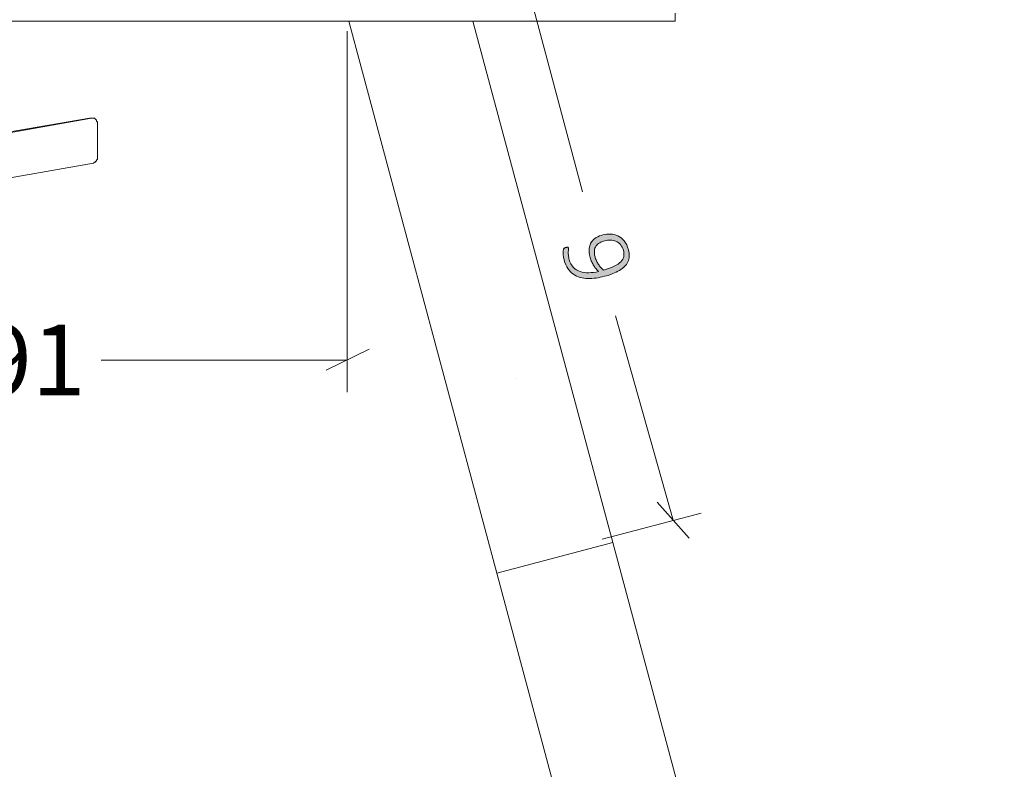
# Model space of a CAD drawing. Units: inches. Extents: x 3 to 213, y 3 to 141.
# Drawn here: x 156 to 173, y 52 to 64 of the extents above; entities that cross this region are included whole.
import ezdxf

# ---------------------------------------------------------------- set-up
doc = ezdxf.new("R2010")
doc.units = ezdxf.units.IN
doc.header["$MEASUREMENT"] = 0
doc.layers.add('Layer 1', color=7, linetype='Continuous')

# ---------------------------------------------------------------- blocks, each defined once
blk = doc.blocks.new('block 6')
at = {"layer": 'Layer 1', "color": 7, "lineweight": 18, "true_color": 0xffffff}
for points in [[(144.483, 63.967), (166.233, 63.967)], [(164.267, 54.767), (161.8, 63.967)], [(163.867, 63.967), (166.2, 55.283)], [(167.233, 63.967), (167.217, 63.967), (167.2, 63.967), (167.167, 63.967), (167.117, 63.967), (167.05, 63.967), (166.983, 63.967), (166.883, 63.967), (166.8, 63.967), (166.7, 63.967), (166.583, 63.967), (166.467, 63.967), (166.35, 63.967), (166.233, 63.967)], [(167.233, 64.1), (167.233, 63.967)], [(157.483, 62.35), (155.733, 62.05)], [(157.517, 62.35), (155.733, 62.033)], [(157.517, 62.35), (157.5, 62.35), (157.483, 62.35)], [(157.517, 62.35), (157.533, 62.35), (157.55, 62.35), (157.567, 62.35), (157.583, 62.333), (157.6, 62.317), (157.6, 62.3), (157.617, 62.283), (157.617, 62.267)], [(157.583, 62.267), (157.583, 62.267)], [(157.617, 62.267), (157.617, 62.267), (157.617, 62.233), (157.617, 62.183), (157.617, 62.1), (157.617, 61.983)], [(157.617, 61.983), (157.617, 61.9), (157.617, 61.817), (157.617, 61.75), (157.617, 61.7), (157.617, 61.683)], [(157.55, 61.6), (157.567, 61.617), (157.583, 61.617), (157.583, 61.633), (157.6, 61.633), (157.6, 61.65), (157.617, 61.667), (157.617, 61.683)], [(155.367, 61.217), (157.55, 61.6)], [(166.2, 55.283), (164.267, 54.767)], [(166.2, 55.283), (164.267, 54.767)], [(166.2, 55.283), (172.717, 30.95)], [(170.783, 30.433), (164.267, 54.767)]]:
    blk.add_lwpolyline(points, dxfattribs=at)
blk = doc.blocks.new('block 8')
at = {"layer": 'Layer 1', "color": 8, "lineweight": 18, "true_color": 0x808080}
for points in [[(148.942, 63.802), (148.942, 57.786)], [(161.775, 63.802), (161.775, 57.786)], [(149.392, 58.502), (148.675, 58.152)], [(161.425, 58.152), (162.142, 58.502)], [(149.025, 58.319), (153.125, 58.319)], [(161.775, 58.319), (157.675, 58.319)]]:
    blk.add_lwpolyline(points, dxfattribs=at)
at = {"layer": 'Layer 1', "color": 8, "true_color": 0x808080, "insert": (153.395, 57.732), "char_height": 1.18, "attachment_point": 7}
blk.add_mtext('\\fCalibri Light|b0|i0|c0|p34;\\W1;12.91', dxfattribs=at)
blk = doc.blocks.new('block 9')
at = {"layer": 'Layer 1', "true_color": 0x808080}
h = blk.add_hatch(color=8, dxfattribs=at)
h.dxf.hatch_style = 2
edge = h.paths.add_edge_path()
edge.add_spline(control_points=[(166.03, 60.408), (166.071, 60.419), (166.114, 60.423), (166.157, 60.421), (166.201, 60.42), (166.242, 60.409), (166.281, 60.391), (166.32, 60.372), (166.356, 60.344), (166.387, 60.306), (166.418, 60.269), (166.442, 60.22), (166.458, 60.16), (166.469, 60.12), (166.473, 60.083), (166.471, 60.05), (166.469, 60.016), (166.462, 59.985), (166.449, 59.956), (166.436, 59.928), (166.418, 59.902), (166.394, 59.879), (166.37, 59.855), (166.342, 59.834), (166.308, 59.814), (166.275, 59.795), (166.237, 59.777), (166.195, 59.761), (166.153, 59.745), (166.107, 59.73), (166.056, 59.717), (166.011, 59.704), (165.965, 59.695), (165.919, 59.688), (165.872, 59.681), (165.826, 59.679), (165.782, 59.68), (165.737, 59.682), (165.694, 59.688), (165.653, 59.699), (165.612, 59.71), (165.574, 59.728), (165.54, 59.752), (165.506, 59.776), (165.476, 59.807), (165.449, 59.845), (165.423, 59.883), (165.403, 59.929), (165.388, 59.984), (165.383, 60.004), (165.379, 60.023), (165.376, 60.044), (165.373, 60.064), (165.371, 60.082), (165.371, 60.1), (165.37, 60.117), (165.37, 60.132), (165.372, 60.145), (165.374, 60.157), (165.376, 60.166), (165.377, 60.17), (165.379, 60.175), (165.381, 60.178), (165.384, 60.181), (165.386, 60.183), (165.389, 60.185), (165.392, 60.187), (165.395, 60.189), (165.398, 60.191), (165.402, 60.192), (165.406, 60.194), (165.41, 60.195), (165.415, 60.197), (165.421, 60.198), (165.426, 60.199), (165.431, 60.2), (165.436, 60.201), (165.44, 60.202), (165.444, 60.201), (165.447, 60.201), (165.45, 60.199), (165.453, 60.197), (165.455, 60.195), (165.457, 60.192), (165.458, 60.188), (165.46, 60.182), (165.46, 60.174), (165.459, 60.163), (165.458, 60.152), (165.457, 60.139), (165.456, 60.124), (165.455, 60.108), (165.456, 60.089), (165.458, 60.068), (165.459, 60.046), (165.464, 60.022), (165.471, 59.994), (165.486, 59.941), (165.509, 59.899), (165.541, 59.866), (165.573, 59.834), (165.611, 59.811), (165.655, 59.796), (165.699, 59.782), (165.747, 59.775), (165.799, 59.776), (165.851, 59.777), (165.904, 59.784), (165.957, 59.796), (165.945, 59.809), (165.932, 59.823), (165.919, 59.839), (165.906, 59.855), (165.893, 59.872), (165.881, 59.892), (165.868, 59.912), (165.857, 59.933), (165.846, 59.956), (165.836, 59.979), (165.827, 60.004), (165.82, 60.031), (165.804, 60.088), (165.799, 60.138), (165.804, 60.18), (165.809, 60.222), (165.822, 60.259), (165.842, 60.289), (165.862, 60.319), (165.889, 60.344), (165.921, 60.363), (165.954, 60.382), (165.991, 60.397), (166.03, 60.408)], knot_values=[0, 0, 0, 0, 1, 1, 1, 2, 2, 2, 3, 3, 3, 4, 4, 4, 5, 5, 5, 6, 6, 6, 7, 7, 7, 8, 8, 8, 9, 9, 9, 10, 10, 10, 11, 11, 11, 12, 12, 12, 13, 13, 13, 14, 14, 14, 15, 15, 15, 16, 16, 16, 17, 17, 17, 18, 18, 18, 19, 19, 19, 20, 20, 20, 21, 21, 21, 22, 22, 22, 23, 23, 23, 24, 24, 24, 25, 25, 25, 26, 26, 26, 27, 27, 27, 28, 28, 28, 29, 29, 29, 30, 30, 30, 31, 31, 31, 32, 32, 32, 33, 33, 33, 34, 34, 34, 35, 35, 35, 36, 36, 36, 37, 37, 37, 38, 38, 38, 39, 39, 39, 40, 40, 40, 41, 41, 41, 42, 42, 42, 43, 43, 43, 44, 44, 44, 44], degree=3, periodic=1)
edge = h.paths.add_edge_path()
edge.add_spline(control_points=[(166.067, 60.31), (166.034, 60.301), (166.005, 60.289), (165.979, 60.275), (165.954, 60.261), (165.933, 60.243), (165.918, 60.222), (165.903, 60.2), (165.894, 60.175), (165.891, 60.145), (165.887, 60.115), (165.891, 60.08), (165.901, 60.04), (165.907, 60.018), (165.915, 59.996), (165.925, 59.975), (165.935, 59.954), (165.946, 59.934), (165.958, 59.915), (165.971, 59.896), (165.984, 59.879), (165.998, 59.862), (166.012, 59.846), (166.027, 59.832), (166.041, 59.82), (166.115, 59.84), (166.175, 59.861), (166.222, 59.885), (166.27, 59.908), (166.306, 59.933), (166.332, 59.96), (166.358, 59.987), (166.373, 60.016), (166.379, 60.048), (166.385, 60.08), (166.383, 60.114), (166.373, 60.151), (166.362, 60.19), (166.346, 60.222), (166.323, 60.246), (166.301, 60.27), (166.275, 60.288), (166.247, 60.3), (166.218, 60.312), (166.188, 60.319), (166.156, 60.32), (166.125, 60.32), (166.095, 60.317), (166.067, 60.31)], knot_values=[0, 0, 0, 0, 1, 1, 1, 2, 2, 2, 3, 3, 3, 4, 4, 4, 5, 5, 5, 6, 6, 6, 7, 7, 7, 8, 8, 8, 9, 9, 9, 10, 10, 10, 11, 11, 11, 12, 12, 12, 13, 13, 13, 14, 14, 14, 15, 15, 15, 16, 16, 16, 16], degree=3, periodic=1)
at = {"layer": 'Layer 1', "color": 8, "lineweight": 18, "true_color": 0x808080}
for points in [[(164.837, 64.338), (165.693, 61.125)], [(167.204, 55.654), (166.243, 59.058)], [(166.937, 55.954), (167.471, 55.354)], [(166.021, 55.338), (167.671, 55.771)]]:
    blk.add_lwpolyline(points, dxfattribs=at)
at = {"layer": 'Layer 1', "color": 7, "lineweight": 18, "true_color": 0xffffff}
blk.add_lwpolyline([(164.587, 58.011), (164.587, 58.011)], dxfattribs=at)
at = {"layer": 'Layer 1', "lineweight": 0}
for points, knots in [([(166.03, 60.408), (166.071, 60.419), (166.114, 60.423), (166.157, 60.421), (166.201, 60.42), (166.242, 60.409), (166.281, 60.391), (166.32, 60.372), (166.356, 60.344), (166.387, 60.306), (166.418, 60.269), (166.442, 60.22), (166.458, 60.16), (166.469, 60.12), (166.473, 60.083), (166.471, 60.05), (166.469, 60.016), (166.462, 59.985), (166.449, 59.956), (166.436, 59.928), (166.418, 59.902), (166.394, 59.879), (166.37, 59.855), (166.342, 59.834), (166.308, 59.814), (166.275, 59.795), (166.237, 59.777), (166.195, 59.761), (166.153, 59.745), (166.107, 59.73), (166.056, 59.717), (166.011, 59.704), (165.965, 59.695), (165.919, 59.688), (165.872, 59.681), (165.826, 59.679), (165.782, 59.68), (165.737, 59.682), (165.694, 59.688), (165.653, 59.699), (165.612, 59.71), (165.574, 59.728), (165.54, 59.752), (165.506, 59.776), (165.476, 59.807), (165.449, 59.845), (165.423, 59.883), (165.403, 59.929), (165.388, 59.984), (165.383, 60.004), (165.379, 60.023), (165.376, 60.044), (165.373, 60.064), (165.371, 60.082), (165.371, 60.1), (165.37, 60.117), (165.37, 60.132), (165.372, 60.145), (165.374, 60.157), (165.376, 60.166), (165.377, 60.17), (165.379, 60.175), (165.381, 60.178), (165.384, 60.181), (165.386, 60.183), (165.389, 60.185), (165.392, 60.187), (165.395, 60.189), (165.398, 60.191), (165.402, 60.192), (165.406, 60.194), (165.41, 60.195), (165.415, 60.197), (165.421, 60.198), (165.426, 60.199), (165.431, 60.2), (165.436, 60.201), (165.44, 60.202), (165.444, 60.201), (165.447, 60.201), (165.45, 60.199), (165.453, 60.197), (165.455, 60.195), (165.457, 60.192), (165.458, 60.188), (165.46, 60.182), (165.46, 60.174), (165.459, 60.163), (165.458, 60.152), (165.457, 60.139), (165.456, 60.124), (165.455, 60.108), (165.456, 60.089), (165.458, 60.068), (165.459, 60.046), (165.464, 60.022), (165.471, 59.994), (165.486, 59.941), (165.509, 59.899), (165.541, 59.866), (165.573, 59.834), (165.611, 59.811), (165.655, 59.796), (165.699, 59.782), (165.747, 59.775), (165.799, 59.776), (165.851, 59.777), (165.904, 59.784), (165.957, 59.796), (165.945, 59.809), (165.932, 59.823), (165.919, 59.839), (165.906, 59.855), (165.893, 59.872), (165.881, 59.892), (165.868, 59.912), (165.857, 59.933), (165.846, 59.956), (165.836, 59.979), (165.827, 60.004), (165.82, 60.031), (165.804, 60.088), (165.799, 60.138), (165.804, 60.18), (165.809, 60.222), (165.822, 60.259), (165.842, 60.289), (165.862, 60.319), (165.889, 60.344), (165.921, 60.363), (165.954, 60.382), (165.991, 60.397), (166.03, 60.408)], [0, 0, 0, 0, 1, 1, 1, 2, 2, 2, 3, 3, 3, 4, 4, 4, 5, 5, 5, 6, 6, 6, 7, 7, 7, 8, 8, 8, 9, 9, 9, 10, 10, 10, 11, 11, 11, 12, 12, 12, 13, 13, 13, 14, 14, 14, 15, 15, 15, 16, 16, 16, 17, 17, 17, 18, 18, 18, 19, 19, 19, 20, 20, 20, 21, 21, 21, 22, 22, 22, 23, 23, 23, 24, 24, 24, 25, 25, 25, 26, 26, 26, 27, 27, 27, 28, 28, 28, 29, 29, 29, 30, 30, 30, 31, 31, 31, 32, 32, 32, 33, 33, 33, 34, 34, 34, 35, 35, 35, 36, 36, 36, 37, 37, 37, 38, 38, 38, 39, 39, 39, 40, 40, 40, 41, 41, 41, 42, 42, 42, 43, 43, 43, 44, 44, 44, 44]), ([(166.067, 60.31), (166.034, 60.301), (166.005, 60.289), (165.979, 60.275), (165.954, 60.261), (165.933, 60.243), (165.918, 60.222), (165.903, 60.2), (165.894, 60.175), (165.891, 60.145), (165.887, 60.115), (165.891, 60.08), (165.901, 60.04), (165.907, 60.018), (165.915, 59.996), (165.925, 59.975), (165.935, 59.954), (165.946, 59.934), (165.958, 59.915), (165.971, 59.896), (165.984, 59.879), (165.998, 59.862), (166.012, 59.846), (166.027, 59.832), (166.041, 59.82), (166.115, 59.84), (166.175, 59.861), (166.222, 59.885), (166.27, 59.908), (166.306, 59.933), (166.332, 59.96), (166.358, 59.987), (166.373, 60.016), (166.379, 60.048), (166.385, 60.08), (166.383, 60.114), (166.373, 60.151), (166.362, 60.19), (166.346, 60.222), (166.323, 60.246), (166.301, 60.27), (166.275, 60.288), (166.247, 60.3), (166.218, 60.312), (166.188, 60.319), (166.156, 60.32), (166.125, 60.32), (166.095, 60.317), (166.067, 60.31)], [0, 0, 0, 0, 1, 1, 1, 2, 2, 2, 3, 3, 3, 4, 4, 4, 5, 5, 5, 6, 6, 6, 7, 7, 7, 8, 8, 8, 9, 9, 9, 10, 10, 10, 11, 11, 11, 12, 12, 12, 13, 13, 13, 14, 14, 14, 15, 15, 15, 16, 16, 16, 16])]:
    blk.add_open_spline(points, degree=3, knots=knots, dxfattribs=at)
blk = doc.blocks.new('block 7')
at = {"layer": 'Layer 1'}
for name in ['block 9', 'block 8']:
    blk.add_blockref(name, (0, 0), dxfattribs=at)

msp = doc.modelspace()

# ---------------------------------------------------------------- block references
at = {"layer": 'Layer 1'}
for name in ['block 7', 'block 6']:
    msp.add_blockref(name, (0, 0), dxfattribs=at)

doc.saveas('drawing.dxf')
